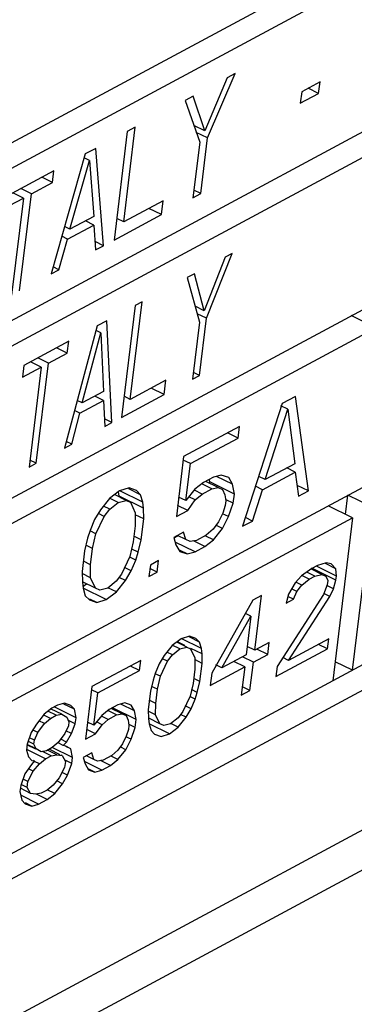
# Paper-space layout 'A3_1123.10_TH2_1123.17' of a CAD drawing. Units: millimetres. Extents: x 421 to 851, y -219 to 88.
# Drawn here: x 497 to 497, y 22 to 23 of the extents above; entities that cross this region are included whole.
import ezdxf

# ---------------------------------------------------------------- set-up
doc = ezdxf.new("R2010")
doc.units = ezdxf.units.MM
doc.layers.add('COMPONENTI_DI_ASSIEME', color=7, linetype='Continuous')
doc.layers.add('PIEGHE FOGLIO', color=7, linetype='Continuous')

# ---------------------------------------------------------------- blocks, each defined once
blk = doc.blocks.new('103')
at = {"layer": 'COMPONENTI_DI_ASSIEME', "color": 7, "linetype": 'Continuous', "transparency": 33554687}
for p, q in [((3039.6156, 1029.3578), (3036.7269, 1027.8348)), ((3036.7451, 1027.816), (3039.5894, 1029.3156)), ((3036.6989, 1027.6213), (3039.5654, 1029.1326)), ((3036.671, 1027.4077), (3039.5374, 1028.919)), ((3036.615, 1026.9807), (3039.4815, 1028.492)), ((3036.611, 1026.9502), (3039.4997, 1028.4732)), ((3020.4157, 1018.2106), (3039.8031, 1028.4322)), ((3036.643, 1027.1942), (3038.554, 1028.2017)), ((3037.4581, 1028.1635), (3037.4324, 1028.104)), ((3037.4355, 1028.096), (3037.467, 1028.1682)), ((3037.467, 1028.1682), (3037.4581, 1028.1635)), ((3037.5622, 1028.158), (3037.5415, 1028.147)), ((3037.5605, 1028.145), (3037.5488, 1028.1509)), ((3037.5605, 1028.145), (3037.5622, 1028.158)), ((3037.4196, 1028.1432), (3037.4107, 1028.1385)), ((3037.4107, 1028.1385), (3037.4266, 1028.0913)), ((3037.4324, 1028.104), (3037.4196, 1028.1432)), ((3037.5415, 1028.147), (3037.5398, 1028.1341)), ((3037.5398, 1028.1341), (3037.5605, 1028.145)), ((3037.3405, 1028.0024), (3037.3544, 1028.1089)), ((3037.3544, 1028.1089), (3037.3455, 1028.1042)), ((3037.4324, 1028.104), (3037.4202, 1028.1102)), ((3036.7172, 1027.6025), (3037.6504, 1028.0945)), ((3037.3455, 1028.1042), (3037.3296, 1027.9821)), ((3037.4355, 1028.096), (3037.4229, 1028.1024)), ((3037.4273, 1028.0337), (3037.4355, 1028.096)), ((3037.31, 1028.0854), (3037.2981, 1028.0792)), ((3037.3177, 1027.9759), (3037.31, 1028.0854)), ((3037.4266, 1028.0913), (3037.4184, 1028.029)), ((3037.2981, 1028.0792), (3037.2585, 1027.9447)), ((3037.2802, 1027.9948), (3037.3027, 1028.0719)), ((3037.3027, 1028.0719), (3037.2969, 1028.0749)), ((3037.3027, 1028.0719), (3037.3069, 1028.0088)), ((3037.2626, 1028.0604), (3037.2063, 1028.0308)), ((3037.2609, 1028.0474), (3037.2626, 1028.0604)), ((3037.2609, 1028.0474), (3037.2492, 1028.0534)), ((3037.2372, 1028.035), (3037.2255, 1028.0409)), ((3037.2372, 1028.035), (3037.2609, 1028.0474)), ((3037.2046, 1028.0178), (3037.2283, 1028.0303)), ((3037.2283, 1028.0303), (3037.214, 1027.9212)), ((3037.2283, 1028.0303), (3037.2166, 1028.0362)), ((3037.2229, 1027.9259), (3037.2372, 1028.035)), ((3037.4184, 1028.029), (3037.4273, 1028.0337)), ((3037.4273, 1028.0337), (3037.4196, 1028.0376)), ((3037.3849, 1028.0258), (3037.3405, 1028.0024)), ((3037.3829, 1028.0103), (3037.3689, 1028.0174)), ((3037.3829, 1028.0103), (3037.3849, 1028.0258)), ((3037.3069, 1028.0088), (3037.2802, 1027.9948)), ((3037.3296, 1027.9821), (3037.3829, 1028.0103)), ((3037.3405, 1028.0024), (3037.3327, 1028.0064)), ((3037.2802, 1027.9948), (3037.2742, 1027.9979)), ((3037.2773, 1027.9836), (3037.307, 1027.9992)), ((3037.307, 1027.9992), (3037.2976, 1028.004)), ((3037.307, 1027.9992), (3037.3088, 1027.9712)), ((3037.2673, 1027.9493), (3037.2773, 1027.9836)), ((3037.2773, 1027.9836), (3037.2709, 1027.9869)), ((3037.3177, 1027.9759), (3037.3082, 1027.9807)), ((3037.3088, 1027.9712), (3037.3177, 1027.9759)), ((3037.454, 1027.9618), (3037.43, 1027.9019)), ((3037.4326, 1027.8933), (3037.462, 1027.966)), ((3037.462, 1027.966), (3037.454, 1027.9618)), ((3037.2673, 1027.9493), (3037.2608, 1027.9527)), ((3037.2585, 1027.9447), (3037.2673, 1027.9493)), ((3037.4193, 1027.9435), (3037.4113, 1027.9393)), ((3037.4113, 1027.9393), (3037.4246, 1027.889)), ((3037.43, 1027.9019), (3037.4193, 1027.9435)), ((3037.3526, 1027.9083), (3037.3361, 1027.7826)), ((3037.3462, 1027.8029), (3037.3606, 1027.9125)), ((3037.3606, 1027.9125), (3037.3526, 1027.9083)), ((3037.43, 1027.9019), (3037.4198, 1027.907)), ((3037.4326, 1027.8933), (3037.4221, 1027.8986)), ((3037.6225, 1027.881), (3037.595, 1027.8949)), ((3037.3098, 1027.8858), (3037.272, 1027.7488)), ((3037.3205, 1027.8914), (3037.3098, 1027.8858)), ((3037.3254, 1027.777), (3037.3205, 1027.8914)), ((3037.4246, 1027.889), (3037.4162, 1027.8249)), ((3037.4242, 1027.8291), (3037.4326, 1027.8933)), ((3036.6892, 1027.389), (3037.6225, 1027.881)), ((3037.2923, 1027.7994), (3037.3138, 1027.8779)), ((3037.3138, 1027.8779), (3037.3084, 1027.8806)), ((3037.3138, 1027.8779), (3037.3163, 1027.812)), ((3037.2778, 1027.8689), (3037.2271, 1027.8421)), ((3037.276, 1027.8555), (3037.264, 1027.8616)), ((3037.276, 1027.8555), (3037.2778, 1027.8689)), ((3037.2547, 1027.8443), (3037.2427, 1027.8504)), ((3037.2547, 1027.8443), (3037.276, 1027.8555)), ((3037.2271, 1027.8421), (3037.2253, 1027.8288)), ((3037.2253, 1027.8288), (3037.2467, 1027.84)), ((3037.2467, 1027.84), (3037.2319, 1027.7277)), ((3037.2467, 1027.84), (3037.2346, 1027.8461)), ((3037.24, 1027.732), (3037.2547, 1027.8443)), ((3037.4162, 1027.8249), (3037.4242, 1027.8291)), ((3037.4242, 1027.8291), (3037.4172, 1027.8326)), ((3037.3862, 1027.824), (3037.3462, 1027.8029)), ((3037.3841, 1027.808), (3037.3862, 1027.824)), ((3037.3163, 1027.812), (3037.2923, 1027.7994)), ((3037.3163, 1027.8021), (3037.3066, 1027.8069)), ((3037.3361, 1027.7826), (3037.3841, 1027.808)), ((3037.3462, 1027.8029), (3037.3392, 1027.8065)), ((3037.3841, 1027.808), (3037.3697, 1027.8153)), ((3037.2923, 1027.7994), (3037.2867, 1027.8022)), ((3037.2896, 1027.788), (3037.3163, 1027.8021)), ((3037.3163, 1027.8021), (3037.3174, 1027.7728)), ((3037.5166, 1027.7968), (3037.471, 1027.6592)), ((3037.5314, 1027.8046), (3037.5166, 1027.7968)), ((3037.5451, 1027.6982), (3037.5314, 1027.8046)), ((3037.28, 1027.7531), (3037.2896, 1027.788)), ((3037.2896, 1027.788), (3037.2836, 1027.791)), ((3037.4968, 1027.7114), (3037.5227, 1027.7903)), ((3037.5227, 1027.7903), (3037.5152, 1027.7941)), ((3037.5227, 1027.7903), (3037.5301, 1027.729)), ((3037.3254, 1027.777), (3037.3171, 1027.7812)), ((3037.3174, 1027.7728), (3037.3254, 1027.777)), ((3037.4685, 1027.7714), (3037.4055, 1027.7382)), ((3037.4668, 1027.7584), (3037.4551, 1027.7644)), ((3037.4668, 1027.7584), (3037.4685, 1027.7714)), ((3037.272, 1027.7488), (3037.28, 1027.7531)), ((3037.28, 1027.7531), (3037.274, 1027.7561)), ((3037.4131, 1027.7301), (3037.4668, 1027.7584)), ((3037.2319, 1027.7277), (3037.24, 1027.732)), ((3037.24, 1027.732), (3037.233, 1027.7355)), ((3037.4055, 1027.7382), (3037.3967, 1027.6707)), ((3037.4131, 1027.7301), (3037.405, 1027.7342)), ((3037.4076, 1027.6886), (3037.4131, 1027.7301)), ((3037.5301, 1027.729), (3037.4968, 1027.7114)), ((3037.4936, 1027.7001), (3037.5306, 1027.7196)), ((3037.5306, 1027.7196), (3037.5213, 1027.7243)), ((3037.5306, 1027.7196), (3037.534, 1027.6924)), ((3037.4275, 1027.7087), (3037.4179, 1027.7013)), ((3037.4369, 1027.7016), (3037.4257, 1027.7073)), ((3037.4386, 1027.7146), (3037.4275, 1027.7087)), ((3037.444, 1027.7029), (3037.43, 1027.71)), ((3037.4345, 1027.7094), (3037.434, 1027.7122)), ((3037.4343, 1027.7078), (3037.4345, 1027.7094)), ((3037.462, 1027.6955), (3037.4345, 1027.7094)), ((3037.4475, 1027.7169), (3037.4386, 1027.7146)), ((3037.46, 1027.7065), (3037.4422, 1027.7155)), ((3037.4558, 1027.714), (3037.4475, 1027.7169)), ((3037.46, 1027.7065), (3037.4558, 1027.714)), ((3037.462, 1027.6955), (3037.46, 1027.7065)), ((3037.4968, 1027.7114), (3037.4895, 1027.7151)), ((3037.3333, 1027.7001), (3037.3218, 1027.6917)), ((3037.3405, 1027.6894), (3037.3277, 1027.696)), ((3037.3326, 1027.6943), (3037.332, 1027.6992)), ((3037.3441, 1027.7034), (3037.3333, 1027.7001)), ((3037.3592, 1027.6872), (3037.3334, 1027.7003)), ((3037.3568, 1027.6956), (3037.3435, 1027.7024)), ((3037.3523, 1027.7005), (3037.3441, 1027.7034)), ((3037.3568, 1027.6956), (3037.3523, 1027.7005)), ((3037.3592, 1027.6872), (3037.3568, 1027.6956)), ((3037.4179, 1027.7013), (3037.4076, 1027.6886)), ((3037.4258, 1027.6957), (3037.4173, 1027.7001)), ((3037.4181, 1027.6892), (3037.4258, 1027.6957)), ((3037.4258, 1027.6957), (3037.4369, 1027.7016)), ((3037.4369, 1027.7016), (3037.444, 1027.7029)), ((3037.444, 1027.7029), (3037.4489, 1027.7007)), ((3037.4489, 1027.7007), (3037.4515, 1027.6948)), ((3037.4606, 1027.6851), (3037.462, 1027.6955)), ((3037.4821, 1027.665), (3037.4936, 1027.7001)), ((3037.4936, 1027.7001), (3037.4859, 1027.704)), ((3037.5451, 1027.6982), (3037.5325, 1027.7046)), ((3037.534, 1027.6924), (3037.5451, 1027.6982)), ((3037.3218, 1027.6917), (3037.3116, 1027.679)), ((3037.3316, 1027.6872), (3037.322, 1027.692)), ((3037.322, 1027.6797), (3037.3316, 1027.6872)), ((3037.3316, 1027.6872), (3037.3405, 1027.6894)), ((3037.36, 1027.6804), (3037.3326, 1027.6943)), ((3037.3326, 1027.6937), (3037.3326, 1027.6943)), ((3037.3405, 1027.6894), (3037.3454, 1027.6872)), ((3037.3454, 1027.6872), (3037.3507, 1027.6755)), ((3037.36, 1027.6804), (3037.3592, 1027.6872)), ((3037.4076, 1027.6886), (3037.3995, 1027.6927)), ((3037.4096, 1027.6776), (3037.4181, 1027.6892)), ((3037.4181, 1027.6892), (3037.411, 1027.6928)), ((3037.4515, 1027.6948), (3037.4524, 1027.688)), ((3037.4524, 1027.688), (3037.4517, 1027.6828)), ((3037.4606, 1027.6851), (3037.4529, 1027.689)), ((3037.4552, 1027.6702), (3037.4606, 1027.6851)), ((3037.5864, 1027.6715), (3037.5893, 1027.6931)), ((3037.6167, 1027.6792), (3037.5893, 1027.6931)), ((3037.3116, 1027.679), (3037.305, 1027.6683)), ((3037.3158, 1027.6716), (3037.3094, 1027.6748)), ((3037.322, 1027.6797), (3037.315, 1027.6832)), ((3037.3158, 1027.6716), (3037.322, 1027.6797)), ((3037.3507, 1027.6755), (3037.3506, 1027.6609)), ((3037.3602, 1027.6684), (3037.3507, 1027.6732)), ((3037.3602, 1027.6684), (3037.36, 1027.6804)), ((3037.3967, 1027.6707), (3037.4096, 1027.6776)), ((3037.4096, 1027.6776), (3037.3983, 1027.6833)), ((3037.4488, 1027.674), (3037.4441, 1027.6643)), ((3037.4552, 1027.6702), (3037.4486, 1027.6735)), ((3037.4517, 1027.6828), (3037.4488, 1027.674)), ((3037.5945, 1027.6675), (3037.567, 1027.6814)), ((3037.5927, 1027.4962), (3037.6167, 1027.6792)), ((3036.6612, 1027.1754), (3037.5945, 1027.6675)), ((3037.305, 1027.6683), (3037.2999, 1027.656)), ((3037.3063, 1027.6521), (3037.3158, 1027.6716)), ((3037.3571, 1027.645), (3037.3602, 1027.6684)), ((3037.4441, 1027.6643), (3037.4379, 1027.6562)), ((3037.4483, 1027.6569), (3037.4552, 1027.6702)), ((3037.471, 1027.6592), (3037.4821, 1027.665)), ((3037.4821, 1027.665), (3037.4743, 1027.669)), ((3037.5945, 1027.6675), (3037.5705, 1027.4844)), ((3037.2999, 1027.656), (3037.297, 1027.6472)), ((3037.3063, 1027.6521), (3037.2997, 1027.6555)), ((3037.3024, 1027.6355), (3037.3063, 1027.6521)), ((3037.3506, 1027.6609), (3037.3482, 1027.6427)), ((3037.4047, 1027.6532), (3037.3936, 1027.6474)), ((3037.4071, 1027.6448), (3037.4047, 1027.6532)), ((3037.4379, 1027.6562), (3037.4301, 1027.6497)), ((3037.438, 1027.6442), (3037.4483, 1027.6569)), ((3037.4483, 1027.6569), (3037.4411, 1027.6605)), ((3037.297, 1027.6472), (3037.2935, 1027.6332)), ((3037.3482, 1027.6427), (3037.3443, 1027.6262)), ((3037.3571, 1027.645), (3037.349, 1027.6491)), ((3037.3535, 1027.6311), (3037.3571, 1027.645)), ((3037.3936, 1027.6474), (3037.3959, 1027.6389)), ((3037.3939, 1027.6469), (3037.3983, 1027.6492)), ((3037.4173, 1027.6308), (3037.395, 1027.6421)), ((3037.4071, 1027.6448), (3037.3977, 1027.6495)), ((3037.4119, 1027.6425), (3037.4071, 1027.6448)), ((3037.419, 1027.6438), (3037.4119, 1027.6425)), ((3037.4284, 1027.6367), (3037.4156, 1027.6432)), ((3037.4301, 1027.6497), (3037.419, 1027.6438)), ((3037.4284, 1027.6367), (3037.438, 1027.6442)), ((3037.438, 1027.6442), (3037.4295, 1027.6485)), ((3037.2935, 1027.6332), (3037.2904, 1027.6099)), ((3037.3024, 1027.6355), (3037.295, 1027.6393)), ((3037.3, 1027.6174), (3037.3024, 1027.6355)), ((3037.3535, 1027.6311), (3037.3463, 1027.6347)), ((3037.3507, 1027.6223), (3037.3535, 1027.6311)), ((3037.3959, 1027.6389), (3037.4001, 1027.6315)), ((3037.4001, 1027.6315), (3037.4084, 1027.6286)), ((3037.4084, 1027.6286), (3037.4007, 1027.6325)), ((3037.4084, 1027.6286), (3037.4173, 1027.6308)), ((3037.4173, 1027.6308), (3037.4284, 1027.6367)), ((3037.3, 1027.6174), (3037.292, 1027.6215)), ((3037.3443, 1027.6262), (3037.3348, 1027.6067)), ((3037.3507, 1027.6223), (3037.344, 1027.6257)), ((3037.3456, 1027.61), (3037.3507, 1027.6223)), ((3037.3764, 1027.6214), (3037.3671, 1027.6165)), ((3037.3747, 1027.6084), (3037.3764, 1027.6214)), ((3037.2904, 1027.6099), (3037.2906, 1027.5979)), ((3037.2998, 1027.6028), (3037.2905, 1027.6075)), ((3037.2998, 1027.6028), (3037.3, 1027.6174)), ((3037.3348, 1027.6067), (3037.3286, 1027.5986)), ((3037.3456, 1027.61), (3037.338, 1027.6138)), ((3037.339, 1027.5992), (3037.3456, 1027.61)), ((3037.3671, 1027.6165), (3037.3654, 1027.6035)), ((3037.3654, 1027.6035), (3037.3747, 1027.6084)), ((3037.3747, 1027.6084), (3037.3666, 1027.6125)), ((3037.5483, 1027.6111), (3037.5366, 1027.6028)), ((3037.5516, 1027.6023), (3037.5424, 1027.6069)), ((3037.5594, 1027.6043), (3037.5478, 1027.6102)), ((3037.5547, 1027.6145), (3037.5483, 1027.6111)), ((3037.5752, 1027.5978), (3037.5484, 1027.6114)), ((3037.5758, 1027.6023), (3037.5541, 1027.6133)), ((3037.5642, 1027.6173), (3037.5547, 1027.6145)), ((3037.5753, 1027.6105), (3037.5637, 1027.6164)), ((3037.57, 1027.6162), (3037.5642, 1027.6173)), ((3037.5753, 1027.6105), (3037.57, 1027.6162)), ((3037.5758, 1027.6023), (3037.5753, 1027.6105)), ((3037.2906, 1027.5979), (3037.2914, 1027.5911)), ((3037.3052, 1027.5911), (3037.2908, 1027.5984)), ((3037.2912, 1027.593), (3037.2953, 1027.5961)), ((3037.3052, 1027.5911), (3037.2998, 1027.6028)), ((3037.3286, 1027.5986), (3037.319, 1027.5911)), ((3037.3288, 1027.5866), (3037.339, 1027.5992)), ((3037.339, 1027.5992), (3037.3319, 1027.6029)), ((3037.5366, 1027.6028), (3037.5295, 1027.5949)), ((3037.5367, 1027.5923), (3037.53, 1027.5957)), ((3037.5367, 1027.5923), (3037.5451, 1027.5989)), ((3037.5451, 1027.5989), (3037.5368, 1027.6031)), ((3037.5451, 1027.5989), (3037.5516, 1027.6023)), ((3037.5516, 1027.6023), (3037.5594, 1027.6043)), ((3037.5594, 1027.6043), (3037.5637, 1027.6023)), ((3037.5637, 1027.6023), (3037.566, 1027.5972)), ((3037.566, 1027.5972), (3037.5654, 1027.5926)), ((3037.5724, 1027.5878), (3037.5752, 1027.5978)), ((3037.5752, 1027.5978), (3037.5758, 1027.6023)), ((3037.2914, 1027.5911), (3037.2938, 1027.5826)), ((3037.3173, 1027.5781), (3037.2915, 1027.5912)), ((3037.3101, 1027.5888), (3037.3052, 1027.5911)), ((3037.319, 1027.5911), (3037.3101, 1027.5888)), ((3037.3173, 1027.5781), (3037.3288, 1027.5866)), ((3037.3288, 1027.5866), (3037.3192, 1027.5914)), ((3037.5295, 1027.5949), (3037.5219, 1027.5823)), ((3037.5313, 1027.5852), (3037.526, 1027.5879)), ((3037.5272, 1027.5767), (3037.5313, 1027.5852)), ((3037.5313, 1027.5852), (3037.5367, 1027.5923)), ((3037.5654, 1027.5926), (3037.561, 1027.5818)), ((3037.5724, 1027.5878), (3037.5649, 1027.5916)), ((3037.5682, 1027.5793), (3037.5724, 1027.5878)), ((3037.2938, 1027.5826), (3037.2983, 1027.5778)), ((3037.2983, 1027.5778), (3037.3065, 1027.5749)), ((3037.3065, 1027.5749), (3037.2988, 1027.5788)), ((3037.3065, 1027.5749), (3037.3173, 1027.5781)), ((3037.4818, 1027.576), (3037.4349, 1027.4942)), ((3037.4915, 1027.5812), (3037.4818, 1027.576)), ((3037.4835, 1027.5198), (3037.4915, 1027.5812)), ((3037.561, 1027.5818), (3037.5082, 1027.5011)), ((3037.5219, 1027.5823), (3037.5191, 1027.5724)), ((3037.5191, 1027.5724), (3037.5272, 1027.5767)), ((3037.5212, 1027.508), (3037.5682, 1027.5793)), ((3037.5272, 1027.5767), (3037.5217, 1027.5794)), ((3037.5682, 1027.5793), (3037.5615, 1027.5827)), ((3037.4462, 1027.5002), (3037.4794, 1027.5579)), ((3037.4794, 1027.5579), (3037.4732, 1027.561)), ((3037.4794, 1027.5579), (3037.4738, 1027.5147)), ((3037.4008, 1027.5333), (3037.3908, 1027.5259)), ((3037.4071, 1027.524), (3037.3959, 1027.5297)), ((3037.405, 1027.5258), (3037.3968, 1027.53)), ((3037.3968, 1027.5294), (3037.3968, 1027.53)), ((3037.4102, 1027.5362), (3037.4008, 1027.5333)), ((3037.4235, 1027.522), (3037.4009, 1027.5335)), ((3037.4214, 1027.5294), (3037.4098, 1027.5353)), ((3037.4174, 1027.5336), (3037.4102, 1027.5362)), ((3037.4214, 1027.5294), (3037.4174, 1027.5336)), ((3037.4235, 1027.522), (3037.4214, 1027.5294)), ((3037.5665, 1027.5319), (3037.5212, 1027.508)), ((3037.5651, 1027.5205), (3037.5665, 1027.5319)), ((3037.3908, 1027.5259), (3037.3818, 1027.5148)), ((3037.3909, 1027.5154), (3037.3848, 1027.5185)), ((3037.3993, 1027.522), (3037.3909, 1027.5262)), ((3037.3909, 1027.5154), (3037.3993, 1027.522)), ((3037.3993, 1027.522), (3037.4071, 1027.524)), ((3037.4071, 1027.524), (3037.4114, 1027.522)), ((3037.4114, 1027.522), (3037.4161, 1027.5118)), ((3037.4242, 1027.516), (3037.4116, 1027.5224)), ((3037.4242, 1027.516), (3037.4235, 1027.522)), ((3037.4835, 1027.5198), (3037.475, 1027.5241)), ((3037.4997, 1027.5284), (3037.4835, 1027.5198)), ((3037.4979, 1027.5147), (3037.4857, 1027.521)), ((3037.4979, 1027.5147), (3037.4997, 1027.5284)), ((3037.5067, 1027.4898), (3037.5651, 1027.5205)), ((3037.5651, 1027.5205), (3037.5548, 1027.5257)), ((3037.3554, 1027.5094), (3037.3004, 1027.4804)), ((3037.354, 1027.4981), (3037.3554, 1027.5094)), ((3037.3818, 1027.5148), (3037.376, 1027.5055)), ((3037.3772, 1027.4913), (3037.3855, 1027.5083)), ((3037.3855, 1027.5083), (3037.3799, 1027.5111)), ((3037.3855, 1027.5083), (3037.3909, 1027.5154)), ((3037.4161, 1027.5118), (3037.4159, 1027.499)), ((3037.4243, 1027.5055), (3037.4161, 1027.5097)), ((3037.4243, 1027.5055), (3037.4242, 1027.516)), ((3037.4738, 1027.5147), (3037.4462, 1027.5002)), ((3037.472, 1027.5011), (3037.4597, 1027.5073)), ((3037.4817, 1027.5062), (3037.4695, 1027.5124)), ((3037.4817, 1027.5062), (3037.4979, 1027.5147)), ((3037.5212, 1027.508), (3037.5148, 1027.5112)), ((3037.307, 1027.4733), (3037.354, 1027.4981)), ((3037.354, 1027.4981), (3037.3437, 1027.5032)), ((3037.376, 1027.5055), (3037.3716, 1027.4947)), ((3037.4159, 1027.499), (3037.4138, 1027.4831)), ((3037.4216, 1027.4851), (3037.4243, 1027.5055)), ((3037.4331, 1027.4806), (3037.472, 1027.5011)), ((3037.4462, 1027.5002), (3037.4396, 1027.5035)), ((3037.472, 1027.5011), (3037.4678, 1027.4693)), ((3037.4776, 1027.4744), (3037.4817, 1027.5062)), ((3037.5082, 1027.5011), (3037.5067, 1027.4898)), ((3037.5927, 1027.4962), (3037.5733, 1027.506)), ((3037.3691, 1027.487), (3037.366, 1027.4748)), ((3037.3716, 1027.4947), (3037.3691, 1027.487)), ((3037.3772, 1027.4913), (3037.3714, 1027.4942)), ((3037.3738, 1027.4768), (3037.3772, 1027.4913)), ((3037.4216, 1027.4851), (3037.4146, 1027.4887)), ((3037.4185, 1027.4729), (3037.4216, 1027.4851)), ((3037.4349, 1027.4942), (3037.4331, 1027.4806)), ((3037.3004, 1027.4804), (3037.2926, 1027.4213)), ((3037.307, 1027.4733), (3037.2999, 1027.4769)), ((3037.366, 1027.4748), (3037.3633, 1027.4543)), ((3037.3738, 1027.4768), (3037.3673, 1027.4801)), ((3037.3717, 1027.4609), (3037.3738, 1027.4768)), ((3037.4138, 1027.4831), (3037.4104, 1027.4686)), ((3037.4185, 1027.4729), (3037.4122, 1027.4761)), ((3037.4678, 1027.4693), (3037.4776, 1027.4744)), ((3037.4776, 1027.4744), (3037.4691, 1027.4787)), ((3037.3022, 1027.4369), (3037.307, 1027.4733)), ((3037.3717, 1027.4609), (3037.3646, 1027.4645)), ((3037.4104, 1027.4686), (3037.4022, 1027.4516)), ((3037.416, 1027.4652), (3037.4102, 1027.4682)), ((3037.4116, 1027.4544), (3037.416, 1027.4652)), ((3037.416, 1027.4652), (3037.4185, 1027.4729)), ((3037.255, 1027.4564), (3037.2466, 1027.4499)), ((3037.26, 1027.4485), (3037.2508, 1027.4532)), ((3037.2662, 1027.4496), (3037.2545, 1027.4556)), ((3037.2615, 1027.4599), (3037.255, 1027.4564)), ((3037.2822, 1027.4454), (3037.2577, 1027.4579)), ((3037.2693, 1027.4619), (3037.2615, 1027.4599)), ((3037.2805, 1027.4551), (3037.2688, 1027.461)), ((3037.2765, 1027.4593), (3037.2693, 1027.4619)), ((3037.2805, 1027.4551), (3037.2765, 1027.4593)), ((3037.2822, 1027.4454), (3037.2805, 1027.4551)), ((3037.3196, 1027.4546), (3037.3112, 1027.448)), ((3037.3278, 1027.4483), (3037.318, 1027.4533)), ((3037.3293, 1027.4597), (3037.3196, 1027.4546)), ((3037.334, 1027.4495), (3037.3218, 1027.4557)), ((3037.3498, 1027.443), (3037.3232, 1027.4565)), ((3037.3371, 1027.4617), (3037.3293, 1027.4597)), ((3037.348, 1027.4526), (3037.3325, 1027.4605)), ((3037.3443, 1027.4591), (3037.3371, 1027.4617)), ((3037.348, 1027.4526), (3037.3443, 1027.4591)), ((3037.3498, 1027.443), (3037.348, 1027.4526)), ((3037.3633, 1027.4543), (3037.3634, 1027.4438)), ((3037.3715, 1027.4481), (3037.3633, 1027.4523)), ((3037.3715, 1027.4481), (3037.3717, 1027.4609)), ((3037.4116, 1027.4544), (3037.4049, 1027.4578)), ((3037.4058, 1027.445), (3037.4116, 1027.4544)), ((3037.2466, 1027.4499), (3037.2376, 1027.4388)), ((3037.2467, 1027.4394), (3037.2406, 1027.4425)), ((3037.2535, 1027.4451), (3037.2461, 1027.4489)), ((3037.2467, 1027.4394), (3037.2535, 1027.4451)), ((3037.2535, 1027.4451), (3037.26, 1027.4485)), ((3037.26, 1027.4485), (3037.2662, 1027.4496)), ((3037.2662, 1027.4496), (3037.2718, 1027.4463)), ((3037.2718, 1027.4463), (3037.2741, 1027.4411)), ((3037.2741, 1027.4411), (3037.2735, 1027.4366)), ((3037.2813, 1027.4386), (3037.2746, 1027.442)), ((3037.2813, 1027.4386), (3037.2822, 1027.4454)), ((3037.3112, 1027.448), (3037.3022, 1027.4369)), ((3037.3113, 1027.4375), (3037.3052, 1027.4406)), ((3037.3181, 1027.4432), (3037.3107, 1027.447)), ((3037.3113, 1027.4375), (3037.3181, 1027.4432)), ((3037.3181, 1027.4432), (3037.3278, 1027.4483)), ((3037.3278, 1027.4483), (3037.334, 1027.4495)), ((3037.334, 1027.4495), (3037.3383, 1027.4475)), ((3037.3383, 1027.4475), (3037.3406, 1027.4424)), ((3037.3406, 1027.4424), (3037.3414, 1027.4364)), ((3037.3486, 1027.4339), (3037.3498, 1027.443)), ((3037.3634, 1027.4438), (3037.3642, 1027.4379)), ((3037.3762, 1027.4379), (3037.3637, 1027.4443)), ((3037.3762, 1027.4379), (3037.3715, 1027.4481)), ((3037.3967, 1027.4445), (3037.3883, 1027.4379)), ((3037.4022, 1027.4516), (3037.3967, 1027.4445)), ((3037.3968, 1027.434), (3037.4058, 1027.445)), ((3037.4058, 1027.445), (3037.3996, 1027.4482)), ((3037.2376, 1027.4388), (3037.2318, 1027.4294)), ((3037.2393, 1027.4292), (3037.2341, 1027.4319)), ((3037.2393, 1027.4292), (3037.2467, 1027.4394)), ((3037.2735, 1027.4366), (3037.2694, 1027.4281)), ((3037.2769, 1027.4278), (3037.2706, 1027.431)), ((3037.2769, 1027.4278), (3037.2813, 1027.4386)), ((3037.304, 1027.4273), (3037.2941, 1027.4323)), ((3037.3022, 1027.4369), (3037.2951, 1027.4405)), ((3037.304, 1027.4273), (3037.3113, 1027.4375)), ((3037.3408, 1027.4319), (3037.3382, 1027.4242)), ((3037.3414, 1027.4364), (3037.3408, 1027.4319)), ((3037.3486, 1027.4339), (3037.3418, 1027.4373)), ((3037.3438, 1027.4208), (3037.3486, 1027.4339)), ((3037.3642, 1027.4379), (3037.3662, 1027.4305)), ((3037.3868, 1027.4266), (3037.3643, 1027.438)), ((3037.3662, 1027.4305), (3037.3702, 1027.4263)), ((3037.3805, 1027.4359), (3037.3762, 1027.4379)), ((3037.3883, 1027.4379), (3037.3805, 1027.4359)), ((3037.3868, 1027.4266), (3037.3968, 1027.434)), ((3037.3968, 1027.434), (3037.3885, 1027.4382)), ((3037.2318, 1027.4294), (3037.2271, 1027.4164)), ((3037.2346, 1027.4161), (3037.2285, 1027.4192)), ((3037.2352, 1027.4206), (3037.2298, 1027.4234)), ((3037.2346, 1027.4161), (3037.2352, 1027.4206)), ((3037.2352, 1027.4206), (3037.2393, 1027.4292)), ((3037.2694, 1027.4281), (3037.262, 1027.4178)), ((3037.2711, 1027.4184), (3037.2648, 1027.4217)), ((3037.2676, 1027.4144), (3037.2711, 1027.4184)), ((3037.2711, 1027.4184), (3037.2769, 1027.4278)), ((3037.2926, 1027.4213), (3037.304, 1027.4273)), ((3037.3382, 1027.4242), (3037.3341, 1027.4157)), ((3037.3378, 1027.4092), (3037.3438, 1027.4208)), ((3037.3438, 1027.4208), (3037.338, 1027.4238)), ((3037.3702, 1027.4263), (3037.3774, 1027.4237)), ((3037.3774, 1027.4237), (3037.3868, 1027.4266)), ((3037.2271, 1027.4164), (3037.2262, 1027.4096)), ((3037.2262, 1027.4096), (3037.2283, 1027.4022)), ((3037.2475, 1027.3997), (3037.2266, 1027.4103)), ((3037.2367, 1027.4106), (3037.2267, 1027.4156)), ((3037.237, 1027.411), (3037.227, 1027.4161)), ((3037.237, 1027.411), (3037.2346, 1027.4161)), ((3037.2426, 1027.4076), (3037.237, 1027.411)), ((3037.2487, 1027.4087), (3037.2426, 1027.4076)), ((3037.254, 1027.4031), (3037.2444, 1027.4079)), ((3037.2552, 1027.4122), (3037.2487, 1027.4087)), ((3037.2602, 1027.4042), (3037.25, 1027.4094)), ((3037.2639, 1027.4042), (3037.2518, 1027.4104)), ((3037.262, 1027.4178), (3037.2552, 1027.4122)), ((3037.2779, 1027.4008), (3037.2553, 1027.4123)), ((3037.2676, 1027.4144), (3037.2618, 1027.4174)), ((3037.2705, 1027.4139), (3037.2676, 1027.4144)), ((3037.2761, 1027.4105), (3037.2703, 1027.4134)), ((3037.2761, 1027.4105), (3037.2705, 1027.4139)), ((3037.2779, 1027.4008), (3037.2761, 1027.4105)), ((3037.3287, 1027.4086), (3037.3219, 1027.4029)), ((3037.3341, 1027.4157), (3037.3287, 1027.4086)), ((3037.3288, 1027.3981), (3037.3378, 1027.4092)), ((3037.3378, 1027.4092), (3037.3321, 1027.4121)), ((3037.2283, 1027.4022), (3037.2322, 1027.3979)), ((3037.2352, 1027.3974), (3037.2316, 1027.3934)), ((3037.2322, 1027.3979), (3037.2352, 1027.3974)), ((3037.2352, 1027.3974), (3037.234, 1027.398)), ((3037.2408, 1027.394), (3037.235, 1027.3969)), ((3037.2408, 1027.394), (3037.2475, 1027.3997)), ((3037.2475, 1027.3997), (3037.254, 1027.4031)), ((3037.254, 1027.4031), (3037.2602, 1027.4042)), ((3037.2602, 1027.4042), (3037.2661, 1027.4031)), ((3037.2661, 1027.4031), (3037.2653, 1027.4035)), ((3037.2661, 1027.4031), (3037.2698, 1027.3966)), ((3037.2698, 1027.3966), (3037.2689, 1027.3898)), ((3037.277, 1027.394), (3037.2702, 1027.3975)), ((3037.277, 1027.394), (3037.2779, 1027.4008)), ((3037.2997, 1027.406), (3037.2899, 1027.4009)), ((3037.2899, 1027.4009), (3037.292, 1027.3935)), ((3037.3107, 1027.3864), (3037.2912, 1027.3963)), ((3037.3017, 1027.3986), (3037.2935, 1027.4028)), ((3037.3017, 1027.3986), (3037.2997, 1027.406)), ((3037.306, 1027.3966), (3037.3017, 1027.3986)), ((3037.3122, 1027.3978), (3037.306, 1027.3966)), ((3037.3204, 1027.3915), (3037.3092, 1027.3972)), ((3037.3219, 1027.4029), (3037.3122, 1027.3978)), ((3037.3204, 1027.3915), (3037.3288, 1027.3981)), ((3037.3288, 1027.3981), (3037.3214, 1027.4019)), ((3037.2316, 1027.3934), (3037.2243, 1027.3832)), ((3037.2276, 1027.3744), (3037.2337, 1027.386)), ((3037.2337, 1027.386), (3037.2283, 1027.3887)), ((3037.2337, 1027.386), (3037.2408, 1027.394)), ((3037.2689, 1027.3898), (3037.2628, 1027.3781)), ((3037.2722, 1027.381), (3037.277, 1027.394)), ((3037.292, 1027.3935), (3037.2957, 1027.387)), ((3037.2957, 1027.387), (3037.3029, 1027.3844)), ((3037.3029, 1027.3844), (3037.2961, 1027.3878)), ((3037.3029, 1027.3844), (3037.3107, 1027.3864)), ((3037.3107, 1027.3864), (3037.3204, 1027.3915)), ((3037.2243, 1027.3832), (3037.2195, 1027.3701)), ((3037.2276, 1027.3744), (3037.2221, 1027.3772)), ((3037.2268, 1027.3675), (3037.2276, 1027.3744)), ((3037.2628, 1027.3781), (3037.2557, 1027.3701)), ((3037.2665, 1027.3716), (3037.26, 1027.3749)), ((3037.2722, 1027.381), (3037.266, 1027.3841)), ((3037.2665, 1027.3716), (3037.2722, 1027.381)), ((3037.2195, 1027.3701), (3037.2186, 1027.3633)), ((3037.2186, 1027.3633), (3037.2204, 1027.3536)), ((3037.2304, 1027.361), (3037.2191, 1027.3668)), ((3037.2268, 1027.3675), (3037.22, 1027.371)), ((3037.2304, 1027.361), (3037.2268, 1027.3675)), ((3037.249, 1027.3645), (3037.2425, 1027.361)), ((3037.2557, 1027.3701), (3037.249, 1027.3645)), ((3037.2575, 1027.3605), (3037.2491, 1027.3648)), ((3037.2575, 1027.3605), (3037.2665, 1027.3716)), ((3037.2394, 1027.3488), (3037.2194, 1027.359)), ((3037.2204, 1027.3536), (3037.2244, 1027.3494)), ((3037.2363, 1027.3599), (3037.2304, 1027.361)), ((3037.2425, 1027.361), (3037.2363, 1027.3599)), ((3037.2491, 1027.354), (3037.2371, 1027.36)), ((3037.2394, 1027.3488), (3037.2491, 1027.354)), ((3037.2491, 1027.354), (3037.2575, 1027.3605)), ((3037.2244, 1027.3494), (3037.2316, 1027.3468)), ((3037.2316, 1027.3468), (3037.2248, 1027.3503)), ((3037.2316, 1027.3468), (3037.2394, 1027.3488))]:
    blk.add_line(p, q, dxfattribs=at)
at = {"layer": 'COMPONENTI_DI_ASSIEME', "color": 8, "linetype": 'Continuous', "transparency": 33554687}
blk.add_line((3020.4569, 1018.2771), (3039.8443, 1028.4987), dxfattribs=at)
blk = doc.blocks.new('A$C239d2843')
at = {"layer": 'PIEGHE FOGLIO', "transparency": 33554687, "rotation": 0.5}
blk.add_blockref('103', (-2984.6987, -1035.1226), dxfattribs=at)

psp = doc.layouts.new('A3_1123.10_TH2_1123.17')

# ---------------------------------------------------------------- block references
at = {"color": 1, "xscale": 0.7040000000000002, "yscale": 0.7040000000000002, "zscale": 0.7040000000000002}
psp.add_blockref('A$C239d2843', (466.09151, 9.04907), dxfattribs=at)

doc.saveas('drawing.dxf')
